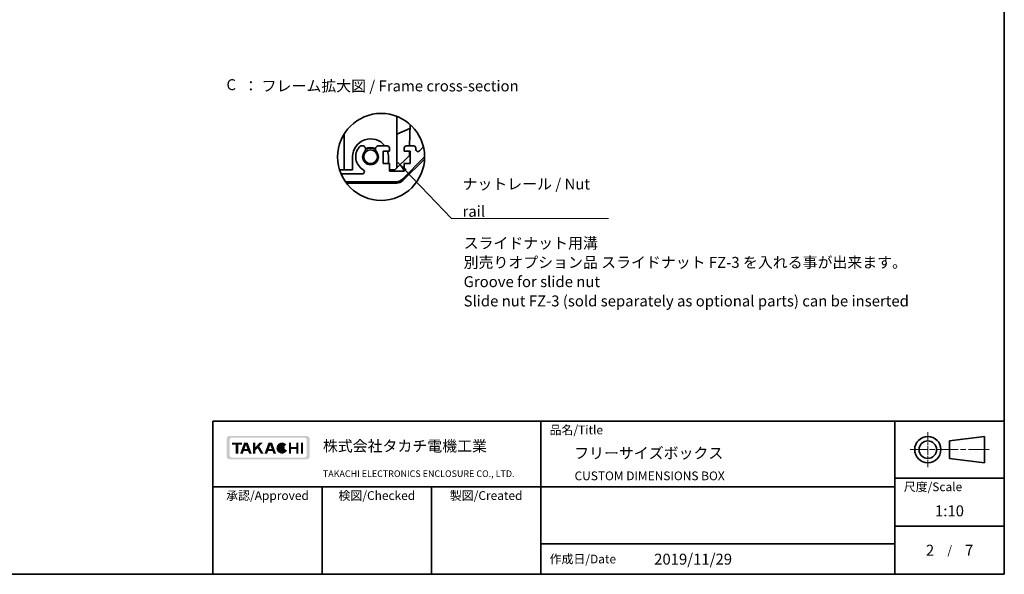
# Model space of a CAD drawing. Units: millimetres. Extents: x 0 to 15700, y -5 to 2810.
# Drawn here: x 3232 to 5484, y 0 to 1268 of the extents above; entities that cross this region are included whole.
import ezdxf
from ezdxf.enums import TextEntityAlignment as Align

# ---------------------------------------------------------------- set-up
doc = ezdxf.new("R2010")
doc.units = ezdxf.units.MM
doc.linetypes.add('CHAIN', pattern=[0.3543, 0.2362, -0.0295, 0.0591, -0.0295])
for name, color, linetype, lineweight in [('Border (ISO)', 7, 'Continuous', 35), ('Detail Boundary (JIS)', 7, 'Continuous', 35), ('Symbol (ISO)', 7, 'Continuous', 18), ('Title (ISO)', 7, 'Continuous', 35), ('Visible (ISO)', 7, 'Continuous', 35), ('Visible Narrow (ISO)', 7, 'Continuous', 25)]:
    doc.layers.add(name, color=color, linetype=linetype, lineweight=lineweight)
doc.layers.add('Hatch (ISO)', color=1, linetype='Continuous', lineweight=18, true_color=0xff0000)
doc.styles.add('Note Text (TK)', font='txt')
doc.styles.add('Note Text (TK)English', font='arial.ttf')
doc.styles.add('文字スタイル40', font='txt')
doc.styles.add('文字スタイル64', font='arial.ttf')
doc.dimstyles.new('Default - Method 1b (TK)English$7', dxfattribs={"dimscale": 10, "dimtxt": 2.5, "dimasz": 2.5, "dimexe": 1, "dimexo": 1.5, "dimgap": 1, "dimtad": 1, "dimtoh": 1, "dimrnd": 1e-08, "dimdsep": 46, "dimtxsty": 'Note Text (TK)English', "dimcen": 0.09, "dimdle": 5, "dimclrd": 256, "dimclre": 100, "dimclrt": 7, "dimadec": 1, "dimazin": 1, "dimtfac": 1, "dimtmove": 0, "dimatfit": 3, "dimfxl": 0, "dimtolj": 1, "dimlwd": -1, "dimlwe": -1, "dimarcsym": 0})

# ---------------------------------------------------------------- blocks, each defined once
blk = doc.blocks.new('図面枠 tk図枠')
at = {"layer": 'Border (ISO)'}
for p in [(412, 289), (21, 8)]:
    blk.add_line(p, (412, 8), dxfattribs=at)
blk = doc.blocks.new('表題欄 tk表題欄-FCS□-□-150(W601～1000mm、D601～1000mm).dwg')
at = {"layer": 'Hatch (ISO)'}
h = blk.add_hatch(color=256, dxfattribs=at)
edge = h.paths.add_edge_path(flags=0)
edge.add_arc((95.58, 236.3), 0.596, 270, 360)
edge.add_line((96.17, 236.3), (96.17, 239.71))
edge.add_arc((95.58, 239.71), 0.596, 0, 90)
edge.add_line((95.58, 240.31), (79.14, 240.31))
edge.add_arc((79.14, 239.71), 0.596, 90, 180)
edge.add_line((78.54, 239.71), (78.54, 236.3))
edge.add_arc((79.14, 236.3), 0.596, 180, 270)
edge.add_line((79.14, 235.7), (95.58, 235.7))
edge = h.paths.add_edge_path()
edge.add_line((77.84, 239.96), (77.84, 236.05))
edge.add_arc((78.54, 236.05), 0.702, 180, 270)
edge.add_line((78.54, 235.35), (96.17, 235.35))
edge.add_arc((96.17, 236.05), 0.702, 270, 360)
edge.add_line((96.87, 236.05), (96.87, 239.96))
edge.add_arc((96.17, 239.96), 0.702, 0, 90)
edge.add_line((96.17, 240.66), (78.54, 240.66))
edge.add_arc((78.54, 239.96), 0.702, 90, 180)
for points in [[(79.07, 239.15), (79.07, 238.66), (79.92, 238.66), (79.92, 236.66), (80.51, 236.66), (80.51, 238.66), (81.36, 238.66), (81.36, 239.15)], [(85.68, 236.66), (84.94, 237.89), (84.42, 237.32), (84.42, 236.66), (83.9, 236.66), (83.9, 239.15), (84.42, 239.15), (84.42, 238.1), (85.39, 239.15), (86.11, 239.15), (85.32, 238.3), (86.3, 236.66)], [(92.09, 239.15), (92.09, 236.66), (92.61, 236.66), (92.61, 237.66), (93.77, 237.66), (93.77, 236.66), (94.29, 236.66), (94.29, 239.15), (93.77, 239.15), (93.77, 238.15), (92.61, 238.15), (92.61, 239.15)], [(94.84, 239.15), (94.84, 236.66), (95.36, 236.66), (95.36, 239.15)]]:
    blk.add_hatch(color=256, dxfattribs=at).paths.add_polyline_path(points)
h = blk.add_hatch(color=256, dxfattribs=at)
h.paths.add_polyline_path([(82.59, 237.71), (81.95, 237.71), (82.27, 238.58)], flags=0)
h.paths.add_polyline_path([(82.78, 237.2), (81.76, 237.2), (81.57, 236.66), (80.95, 236.66), (81.86, 239.15), (82.68, 239.15), (83.59, 236.66), (82.98, 236.66)])
h = blk.add_hatch(color=256, dxfattribs=at)
h.paths.add_polyline_path([(87.53, 237.71), (88.16, 237.71), (87.85, 238.58)], flags=0)
h.paths.add_polyline_path([(87.14, 236.66), (87.34, 237.2), (88.35, 237.2), (88.55, 236.66), (89.17, 236.66), (88.25, 239.15), (87.44, 239.15), (86.52, 236.66)])
h = blk.add_hatch(color=256, dxfattribs=at)
edge = h.paths.add_edge_path()
edge.add_arc((90.52, 237.9), 1.27, 38.5505, 336.582)
edge.add_line((91.69, 237.4), (91.17, 237.62))
edge.add_ellipse((90.52, 237.9), major_axis=(0, -0.8), ratio=0.867347, start_angle=124.651, end_angle=429.4109, ccw=False)
edge.add_line((91.09, 238.36), (91.52, 238.7))
at = {"layer": 'Title (ISO)'}
for p, q in [((74.71, 244.05), (255.71, 244.05)), ((74.71, 209.05), (74.71, 244.05)), ((149.71, 244.05), (149.71, 209.05)), ((230.71, 244.05), (230.71, 209.05)), ((255.71, 244.05), (255.71, 209.05)), ((243.21, 239.55), (251.21, 240.55)), ((243.21, 239.55), (243.21, 235.55)), ((251.21, 234.55), (251.21, 240.55)), ((243.21, 235.55), (251.21, 234.55)), ((230.71, 231.05), (255.71, 231.05)), ((74.71, 229.05), (230.71, 229.05)), ((99.71, 229.05), (99.71, 209.05)), ((124.71, 229.05), (124.71, 209.05)), ((230.71, 220.05), (255.71, 220.05)), ((149.71, 216.05), (230.71, 216.05)), ((255.71, 209.05), (74.71, 209.05))]:
    blk.add_line(p, q, dxfattribs=at)
at = {"layer": 'Title (ISO)', "color": 4, "linetype": 'CHAIN', "lineweight": 18, "ltscale": 8.88956, "true_color": 0x00ffff}
blk.add_line((238.21, 241.55), (238.21, 233.55), dxfattribs=at)
at = {"layer": 'Title (ISO)', "color": 4, "linetype": 'CHAIN', "lineweight": 18, "ltscale": 20.001633, "true_color": 0x00ffff}
blk.add_line((252.21, 237.55), (234.21, 237.55), dxfattribs=at)
at = {"layer": 'Title (ISO)'}
for radius in [3, 2]:
    blk.add_circle((238.21, 237.55), radius, dxfattribs=at)
at = {"layer": 'Title (ISO)', "color": 1, "true_color": 0xff0000, "char_height": 2, "line_spacing_factor": 1.5, "style": 'Note Text (TK)'}
for s, insert, attachment_point in [('\\fＭＳ Ｐゴシック|b0|i0;\\H2.0000;品名/Title', (151.71, 242.05), 4), ('\\fＭＳ Ｐゴシック|b0|i0;\\H2.0000;尺度/Scale', (232.71, 229.05), 4), ('\\fＭＳ Ｐゴシック|b0|i0;\\H2.0000;承認/Approved', (87.21, 227.05), 5), ('\\fＭＳ Ｐゴシック|b0|i0;\\H2.0000;検図/Checked', (112.21, 227.05), 5), ('\\fＭＳ Ｐゴシック|b0|i0;\\H2.0000;製図/Created', (137.21, 227.05), 5), ('\\fＭＳ Ｐゴシック|b0|i0;\\H2.0000;作成日/Date', (151.71, 212.55), 4)]:
    blk.add_mtext(s, dxfattribs=dict(at, insert=insert, attachment_point=attachment_point))
at = {"layer": 'Title (ISO)', "color": 7, "line_spacing_factor": 1.5, "style": 'Note Text (TK)'}
for s, insert, char_height, attachment_point in [('株式会社タカチ電機工業', (99.87, 238.05), 2.5, 4), ('\\fArial|b0|i0;\\H1.4986;TAKACHI ELECTRONICS ENCLOSURE CO., LTD.', (99.87, 232.05), 1.4986, 4), ('\\fＭＳ Ｐゴシック|b0|i0;\\H2.0000;/', (243.21, 214.55), 2, 5)]:
    blk.add_mtext(s, dxfattribs=dict(at, insert=insert, char_height=char_height, attachment_point=attachment_point))
at = {"layer": 'Title (ISO)', "color": 7}
for tag, p, height, style in [('<品名>_001', (157.34, 235.5), 2.5, 'Note Text (TK)'), ('<Title>_001', (157.43, 230.55), 2, '文字スタイル64'), ('<総ページ数>_001', (246.72, 213.3), 2.5, 'Note Text (TK)'), ('作成日_001', (175.63, 211.26), 2.5, 'Note Text (TK)'), ('<ページ_No.>_001', (238.17, 213.3), 2.5, 'Note Text (TK)')]:
    blk.add_attdef(tag, p, '', height=height, dxfattribs=dict(at, style=style))
at = {"layer": 'Title (ISO)', "color": 7, "style": '文字スタイル40'}
blk.add_attdef('<型番>', text='', height=3, dxfattribs=at).set_placement((157.71, 221.55), align=Align.MIDDLE_LEFT)
at = {"layer": 'Title (ISO)', "color": 7, "style": 'Note Text (TK)'}
blk.add_attdef('<尺度>', text='', height=2.5, dxfattribs=at).set_placement((243.21, 223.55), align=Align.MIDDLE_CENTER)
blk = doc.blocks.new('2dTransSymbol1')
at = {"layer": 'Detail Boundary (JIS)'}
blk.add_circle((269.48, 103.4), 9.94, dxfattribs=at)

msp = doc.modelspace()

# ---------------------------------------------------------------- hatches: boundary and pattern name
at = {"layer": 'Hatch (ISO)'}
h = msp.add_hatch(dxfattribs=at)
h.set_pattern_fill('ANSI31', color=256, scale=2540, angle=14.9999778, style=0)
h.set_pattern_definition([(60, (1563.3, 40.83), (-274.963, 158.75), [])])
edge = h.paths.add_edge_path()
edge.add_ellipse((4258.1357, 1074.8531), major_axis=(96.782, 22.7484), ratio=1, start_angle=346.732548, end_angle=360)
edge.add_line((4354.9177, 1097.6014), (4345.9393, 1088.623))
edge.add_ellipse((4342.4038, 1092.1585), major_axis=(3.5355, -3.5355), ratio=1, start_angle=225, end_angle=360, ccw=False)
edge.add_line((4337.4038, 1092.1585), (4337.4038, 1095.1316))
edge.add_ellipse((4332.4038, 1095.1316), major_axis=(5, 0), ratio=1, start_angle=0, end_angle=90)
edge.add_line((4332.4038, 1100.1316), (4315.9038, 1100.1316))
edge.add_ellipse((4315.9038, 1095.1316), major_axis=(0, 5), ratio=1, start_angle=0, end_angle=90)
edge.add_line((4310.9038, 1095.1316), (4310.9038, 1087.6316))
edge.add_line((4310.9038, 1087.6316), (4324.9038, 1087.6316))
edge.add_line((4324.9038, 1087.6316), (4324.9038, 1059.6316))
edge.add_line((4324.9038, 1059.6316), (4310.9038, 1059.6316))
edge.add_line((4310.9038, 1059.6316), (4310.9038, 1042.6316))
edge.add_line((4310.9038, 1042.6316), (4276.9038, 1042.6316))
edge.add_line((4276.9038, 1042.6316), (4276.9038, 1059.6316))
edge.add_line((4276.9038, 1059.6316), (4262.9038, 1059.6316))
edge.add_line((4262.9038, 1059.6316), (4262.9038, 1087.6316))
edge.add_line((4262.9038, 1087.6316), (4276.9038, 1087.6316))
edge.add_line((4276.9038, 1087.6316), (4276.9038, 1095.1316))
edge.add_ellipse((4271.9038, 1095.1316), major_axis=(5, 0), ratio=1, start_angle=0, end_angle=90)
edge.add_line((4271.9038, 1100.1316), (4250.6306, 1100.1316))
edge.add_ellipse((4253.2013, 1092.5559), major_axis=(-2.5707, 7.5757), ratio=1, start_angle=0, end_angle=113.3358856)
edge.add_ellipse((4233.9038, 1075.1316), major_axis=(13.3598, 12.063), ratio=1, start_angle=95.8404263, end_angle=360, ccw=False)
edge.add_ellipse((4214.6062, 1092.5559), major_axis=(5.9377, -5.3613), ratio=1, start_angle=0, end_angle=113.3358856)
edge.add_line((4217.1769, 1100.1316), (4212.0351, 1100.1327))
edge.add_ellipse((4214.6062, 1092.5559), major_axis=(-2.5711, 7.5768), ratio=1, start_angle=0, end_angle=29.1763119)
edge.add_ellipse((4233.9038, 1075.1316), major_axis=(-25.2361, 22.7864), ratio=1, start_angle=0, end_angle=102.7592575)
edge.add_ellipse((4214.8064, 1041.129), major_axis=(2.4472, 4.3572), ratio=1, start_angle=209.3205294, end_angle=360, ccw=False)
edge.add_line((4214.8064, 1036.1316), (4166.5666, 1036.1316))
edge.add_ellipse((4258.1357, 1074.8531), major_axis=(-81.6513, -56.7214), ratio=1, start_angle=348.1349304, end_angle=360)
edge.add_line((4176.4844, 1018.1316), (4292.6195, 1018.1316))
edge.add_ellipse((4292.6195, 1038.1316), major_axis=(0, -20), ratio=1, start_angle=0, end_angle=45)
edge.add_line((4306.7616, 1023.9895), (4357.5552, 1074.7831))

# ---------------------------------------------------------------- linework, layer by layer
at = {"layer": 'Visible (ISO)'}
for p, q in [((4094.6139, 1046.7889), (4094.6139, 928.5187)), ((4094.6139, 1006.0536), (4124.7608, 1018.6633)), ((4124.9291, 1028.3046), (4124.0738, 979.3049)), ((3973.273, 1004.638), (3974.6139, 1004.638)), ((3974.6139, 1006.8396), (3974.6139, 924.3049)), ((4017.8871, 979.3049), (4012.7453, 979.3061)), ((4072.6139, 979.3049), (4051.3407, 979.3049)), ((4077.6139, 966.8049), (4077.6139, 974.3049)), ((4111.6139, 974.3049), (4111.6139, 966.8049)), ((4133.1139, 979.3049), (4116.6139, 979.3049)), ((4138.1139, 971.3319), (4138.1139, 974.3049)), ((4155.6279, 976.7747), (4146.6495, 967.7963)), ((3993.6139, 954.3049), (3993.6139, 924.3049)), ((4063.6139, 938.8049), (4063.6139, 966.8049)), ((4063.6139, 966.8049), (4077.6139, 966.8049)), ((4075.6139, 938.8049), (4075.6139, 954.3049)), ((4123.686, 957.0878), (4090.3259, 924.3049)), ((4107.4718, 903.1628), (4158.2654, 953.9564)), ((4158.1319, 948.8768), (4108.4352, 900.0399)), ((4111.6139, 966.8049), (4125.6139, 966.8049)), ((4123.8556, 966.8049), (4123.686, 957.0878)), ((4125.6139, 966.8049), (4125.6139, 938.8049)), ((3993.6139, 924.3049), (3963.9729, 924.3049)), ((4077.6139, 938.8049), (4063.6139, 938.8049)), ((4077.6139, 921.8049), (4077.6139, 938.8049)), ((4090.3259, 924.3049), (4077.6139, 924.3049)), ((4125.6139, 938.8049), (4111.6139, 938.8049)), ((4111.6139, 938.8049), (4111.6139, 921.8049)), ((4015.5165, 915.3049), (3967.2767, 915.3049)), ((4111.6139, 921.8049), (4077.6139, 921.8049)), ((3977.1946, 897.3049), (4093.3297, 897.3049)), ((3979.3625, 894.3049), (4094.4171, 894.3049))]:
    msp.add_line(p, q, dxfattribs=at)
msp.add_circle((4034.6139, 954.3049), 15.7, dxfattribs=at)
for centre, radius, start, end in [((4034.6139, 954.3049), 41, 37.5718693, 180), ((4034.6139, 954.3049), 34.0012, 137.9202131, 240.6794706), ((4015.3164, 971.7292), 8.0012, 108.7439012, 137.9202131), ((4015.3164, 971.7292), 8, 317.9202131, 71.2560988), ((4034.6139, 954.3049), 20, 55.4051545, 124.5948455), ((4034.6139, 954.3049), 21, 57.4386724, 122.5613276), ((4053.9115, 971.7292), 8, 108.7439012, 222.0797869), ((4072.6139, 974.3049), 5, 0, 90), ((4116.6139, 974.3049), 5, 90, 180), ((4133.1139, 974.3049), 5, 0, 90), ((4143.1139, 971.3319), 5, 180, 315), ((4034.6139, 954.3049), 18, 137.9202131, 42.0797869), ((4034.6139, 954.3049), 41, 0, 17.7508272), ((4015.5165, 920.3023), 4.9974, 270, 60.6794706), ((4093.3297, 917.3049), 20, 270, 315), ((4094.4171, 914.3049), 20, 270, 314.5)]:
    msp.add_arc(centre, radius, start, end, dxfattribs=at)
at = {"layer": 'Visible Narrow (ISO)'}
msp.add_circle((4034.6139, 954.3049), 15.82, dxfattribs=at)

# ---------------------------------------------------------------- block references
at = {"xscale": 10, "yscale": 10, "zscale": 10}
for name in ['図面枠 tk図枠', '2dTransSymbol1']:
    msp.add_blockref(name, (1364, -80), dxfattribs=at)
ref = msp.add_blockref('表題欄 tk表題欄-FCS□-□-150(W601～1000mm、D601～1000mm).dwg', (2926.9118, -2090.5274), dxfattribs=dict(xscale=10, yscale=10, zscale=10))
ref.add_attrib('<品名>_001', 'フリーサイズボックス', (4500.3068, 264.517), dxfattribs={"layer": 'Title (ISO)', "color": 7, "height": 25, "style": 'Note Text (TK)'})
ref.add_attrib('<尺度>_001', '1:10', (5325.4773, 132.5), dxfattribs={"layer": 'Title (ISO)', "color": 7, "height": 25, "style": 'Note Text (TK)'})
ref.add_attrib('作成日_001', '2019/11/29', (4683.2329, 22.0739), dxfattribs={"layer": 'Title (ISO)', "color": 7, "height": 25, "style": 'Note Text (TK)'})
ref.add_attrib('<Title>_001', 'CUSTOM DIMENSIONS BOX', (4501.2169, 214.9864), dxfattribs={"layer": 'Title (ISO)', "color": 7, "height": 20, "style": '文字スタイル64'})
ref.add_attrib('<ページ_No.>_001', '2', (5304.6975, 42.4488), dxfattribs={"layer": 'Title (ISO)', "color": 7, "height": 25, "style": 'Note Text (TK)'})
ref.add_attrib('<総ページ数>_001', '7', (5394.112, 42.5), dxfattribs={"layer": 'Title (ISO)', "color": 7, "height": 25, "style": 'Note Text (TK)'})

# ---------------------------------------------------------------- texts
at = {"layer": 'Symbol (ISO)', "color": 7, "char_height": 25, "attachment_point": 7}
for s, insert, style in [('C', (3705.167, 1098.8648), 'Note Text (TK)English'), ('  ： フレーム拡大図 / Frame cross-section', (3728.5757, 1095.9215), 'Note Text (TK)')]:
    msp.add_mtext(s, dxfattribs=dict(at, insert=insert, style=style))
at = {"layer": 'Symbol (ISO)', "color": 7, "char_height": 25, "style": 'Note Text (TK)English'}
for s, insert, width, attachment_point, line_spacing_factor in [('{\\fＭＳ Ｐゴシック|b0|i0;\\H25.0000;ナットレール / Nut rail}', (4244.9983, 817.1184), 347.660828, 7, 1.5), ('{\\fＭＳ Ｐゴシック|b0|i0;\\H25.0000;スライドナット用溝\\P別売りオプション品 スライドナット FZ-3 を入れる事が出来ます。\\PGroove for slide nut\\PSlide nut FZ-3 (sold separately as optional parts) can be inserted}', (4247.5095, 690.911), 1021.345043, 4, 1.058182)]:
    msp.add_mtext(s, dxfattribs=dict(at, insert=insert, width=width, attachment_point=attachment_point, line_spacing_factor=line_spacing_factor))

# ---------------------------------------------------------------- leaders
at = {"layer": 'Symbol (ISO)', "color": 100, "true_color": 0x00ff40, "annotation_type": 0, "has_hookline": 1, "hookline_direction": 0, "text_width": 333.5227}
msp.add_leader([(4096.8826, 941.3766), (4219.9983, 812.9518), (4244.9983, 812.9518)], dimstyle='Default - Method 1b (TK)English$7', override={"dimgap": 0, "dimtad": 1}, dxfattribs=at)

doc.saveas('drawing.dxf')
